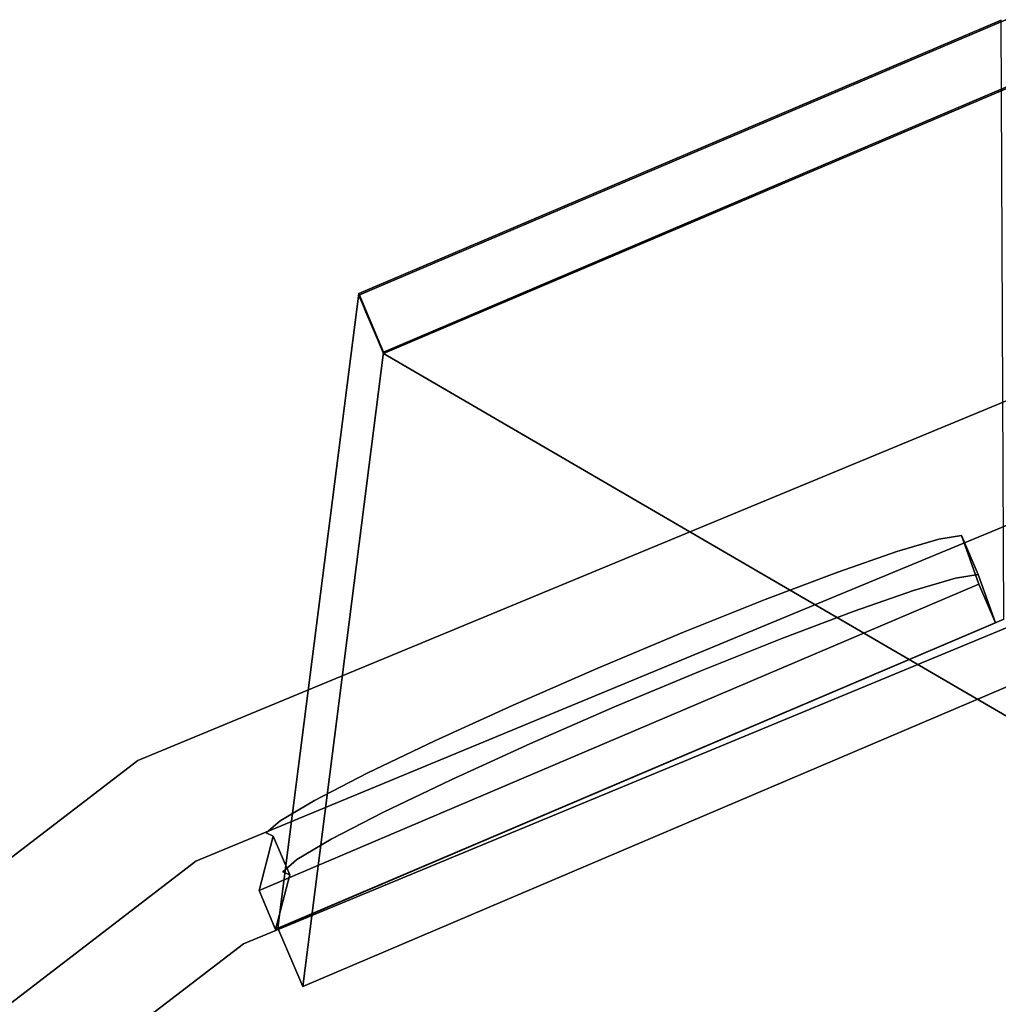
# Model space of a CAD drawing. Units: inches. Extents: x -7.4 to 12.7, y -10 to 7.4.
# Drawn here: x -3.7 to -1.9, y 5.6 to 7.4 of the extents above; entities that cross this region are included whole.
import ezdxf

# ---------------------------------------------------------------- set-up
doc = ezdxf.new("R2010")
doc.units = ezdxf.units.IN
doc.header["$MEASUREMENT"] = 0
doc.layers.add('SEAT-LEG', color=5, linetype='Continuous')
doc.layers.add('SEAT-TOPWOOD', color=5, linetype='Continuous')

msp = doc.modelspace()

# ---------------------------------------------------------------- linework, layer by layer
at = {"layer": 'SEAT-LEG'}
for points, invisible_edges in [([(-3.0363, 6.8096, 0.1969), (-1.8776, 7.4311, 0.1969), (-3.0826, 6.9183, 0.1969)], 1), ([(-1.8776, 7.4311, 0.1181), (-1.8757, 7.4287, 0.0918), (-3.0826, 6.9183, 0.1181)], 2), ([(-1.8403, 7.3214, 0.1969), (-3.0363, 6.8124, 0.1969), (-3.0826, 6.9211, 0.1969), (-1.8865, 7.43, 0.1969)], 8), ([(-1.8814, 6.3152, 16.9291), (-1.8865, 7.43, 0.1969), (-3.0826, 6.9211, 0.1969)], 12), ([(-3.0826, 6.9183, 0.1181), (-1.8757, 7.4287, 0.0918), (-3.081, 6.9146, 0.0875)], 3), ([(-1.8757, 7.4287, 0.0918), (-1.87, 7.4216, 0.0669), (-3.081, 6.9146, 0.0875)], 14), ([(-1.7543, 7.2781, 0.1969), (-1.8776, 7.4311, 0.1969), (-3.0363, 6.8096, 0.1969), (-1.5575, 5.9485, 0.1969)], 10), ([(-1.87, 7.4216, 0.0669), (-3.0764, 6.9037, 0.0591), (-3.081, 6.9146, 0.0875)], 13), ([(-1.87, 7.4216, 0.0669), (-1.8608, 7.4102, 0.0445), (-3.0764, 6.9037, 0.0591)], 14), ([(-1.8608, 7.4102, 0.0445), (-3.069, 6.8864, 0.0346), (-3.0764, 6.9037, 0.0591)], 13), ([(-1.8486, 7.3951, 0.0258), (-3.069, 6.8864, 0.0346), (-1.8608, 7.4102, 0.0445)], 3), ([(-3.069, 6.8864, 0.0346), (-1.8486, 7.3951, 0.0258), (-3.0594, 6.8639, 0.0158)], 3), ([(-1.8486, 7.3951, 0.0258), (-1.834, 7.3769, 0.0117), (-3.0594, 6.8639, 0.0158)], 14), ([(-3.0483, 6.8377, 0.004), (-3.0594, 6.8639, 0.0158), (-1.834, 7.3769, 0.0117)], 14), ([(-1.834, 7.3769, 0.0117), (-1.8177, 7.3567, 0.003), (-3.0483, 6.8377, 0.004)], 14), ([(-3.0363, 6.8096), (-3.0483, 6.8377, 0.004), (-1.8177, 7.3567, 0.003)], 14), ([(-1.8177, 7.3567, 0.003), (-1.8006, 7.3355), (-3.0363, 6.8096)], 12), ([(-1.8006, 7.3355), (-1.7543, 7.2781), (-3.0363, 6.8096)], 2), ([(-3.1869, 5.6313, 16.9291), (-3.0363, 6.8124, 0.1969), (-1.8403, 7.3214, 0.1969)], 12), ([(-1.8403, 7.3214, 0.1969), (-1.8406, 6.2042, 16.9291), (-3.1869, 5.6313, 16.9291)], 12), ([(-1.6363, 5.9944), (-3.0363, 6.8096), (-1.7543, 7.2781), (-1.6375, 7.2782)], 2), ([(-3.0826, 6.9211, 0.1969), (-3.2331, 5.74, 16.9291), (-1.8814, 6.3152, 16.9291)], 12), ([(-3.0826, 6.9211, 0.1969), (-3.0363, 6.8124, 0.1969), (-3.2331, 5.74, 16.9291)], 2), ([(-3.0826, 6.9183, 0.1969), (-3.0826, 6.9183, 0.1181), (-3.0363, 6.8096, 0.1969)], 2), ([(-3.081, 6.9146, 0.0875), (-3.0363, 6.8096, 0.1969), (-3.0826, 6.9183, 0.1181)], 3), ([(-3.0363, 6.8096, 0.1969), (-3.081, 6.9146, 0.0875), (-3.0764, 6.9037, 0.0591)], 13), ([(-3.0764, 6.9037, 0.0591), (-3.069, 6.8864, 0.0346), (-3.0363, 6.8096, 0.1969)], 14), ([(-3.069, 6.8864, 0.0346), (-3.0594, 6.8639, 0.0158), (-3.0363, 6.8096, 0.1969)], 14), ([(-3.0363, 6.8096, 0.1969), (-3.0594, 6.8639, 0.0158), (-3.0483, 6.8377, 0.004)], 13), ([(-3.0363, 6.8096), (-3.0363, 6.8096, 0.1969), (-3.0483, 6.8377, 0.004)], 2), ([(-3.1869, 5.6313, 16.9291), (-3.2331, 5.74, 16.9291), (-3.0363, 6.8124, 0.1969)], 2), ([(-1.6363, 5.9944), (-1.5571, 5.9483, 0.1969), (-3.0363, 6.8096, 0.1969)], 13), ([(-1.6363, 5.9944), (-3.0363, 6.8096, 0.1969), (-3.0363, 6.8096)], 1), ([(-3.2417, 5.9114, 15.5913), (-1.9602, 6.4706, 15.3837), (-2.1907, 6.4026, 14.9326)], 15), ([(-1.9602, 6.4706, 15.3837), (-3.2417, 5.9114, 15.5913), (-1.9277, 6.3804, 16.9412)], 3), ([(-1.9602, 6.4706, 15.3837), (-2.0806, 6.4408, 15.0616), (-2.1907, 6.4026, 14.9326)], 13), ([(-2.0022, 6.464, 15.2151), (-2.0806, 6.4408, 15.0616), (-1.9602, 6.4706, 15.3837)], 2), ([(-2.0022, 6.464, 15.2151), (-1.9602, 6.4706, 15.3837), (-1.9294, 6.3983, 15.3788)], 12), ([(-1.9294, 6.3983, 15.3788), (-1.9602, 6.4706, 15.3837), (-1.9277, 6.3804, 16.9412)], 12), ([(-1.9714, 6.3916, 15.2102), (-2.0806, 6.4408, 15.0616), (-2.0022, 6.464, 15.2151)], 13), ([(-1.9714, 6.3916, 15.2102), (-2.0022, 6.464, 15.2151), (-1.9294, 6.3983, 15.3788)], 3), ([(-2.1907, 6.4026, 14.9326), (-2.0806, 6.4408, 15.0616), (-2.0498, 6.3685, 15.0568)], 14), ([(-2.0498, 6.3685, 15.0568), (-2.0806, 6.4408, 15.0616), (-1.9714, 6.3916, 15.2102)], 3), ([(-2.1907, 6.4026, 14.9326), (-2.3258, 6.3516, 14.8358), (-3.2417, 5.9114, 15.5913)], 14), ([(-2.1599, 6.3303, 14.9278), (-1.9294, 6.3983, 15.3788), (-3.2109, 5.839, 15.5865)], 15), ([(-1.9294, 6.3983, 15.3788), (-1.8969, 6.3081, 16.9364), (-3.2109, 5.839, 15.5865)], 14), ([(-2.1907, 6.4026, 14.9326), (-2.1599, 6.3303, 14.9278), (-2.3258, 6.3516, 14.8358)], 3), ([(-2.0498, 6.3685, 15.0568), (-2.1599, 6.3303, 14.9278), (-2.1907, 6.4026, 14.9326)], 14), ([(-2.0498, 6.3685, 15.0568), (-1.9294, 6.3983, 15.3788), (-2.1599, 6.3303, 14.9278)], 3), ([(-2.0498, 6.3685, 15.0568), (-1.9714, 6.3916, 15.2102), (-1.9294, 6.3983, 15.3788)], 12), ([(-1.9277, 6.3804, 16.9412), (-1.8969, 6.3081, 16.9364), (-1.9294, 6.3983, 15.3788)], 12), ([(-3.2417, 5.9114, 15.5913), (-3.2682, 5.81, 16.9412), (-1.9277, 6.3804, 16.9412)], 12), ([(-1.8969, 6.3081, 16.9364), (-1.9277, 6.3804, 16.9412), (-3.2682, 5.81, 16.9412)], 12), ([(-3.2417, 5.9114, 15.5913), (-2.3258, 6.3516, 14.8358), (-2.4777, 6.2908, 14.777)], 13), ([(-2.295, 6.2792, 14.8309), (-2.447, 6.2185, 14.7722), (-2.4777, 6.2908, 14.777), (-2.3258, 6.3516, 14.8358)], 10), ([(-2.3258, 6.3516, 14.8358), (-2.1599, 6.3303, 14.9278), (-2.295, 6.2792, 14.8309)], 13), ([(-2.295, 6.2792, 14.8309), (-2.1599, 6.3303, 14.9278), (-3.2109, 5.839, 15.5865)], 14), ([(-3.2682, 5.81, 16.9412), (-3.2374, 5.7376, 16.9364), (-1.8969, 6.3081, 16.9364)], 12), ([(-3.2109, 5.839, 15.5865), (-1.8969, 6.3081, 16.9364), (-3.2374, 5.7376, 16.9364)], 1), ([(-3.2331, 5.74, 16.9291), (-3.1869, 5.6313, 16.9291), (-1.8406, 6.2042, 16.9291), (-1.8814, 6.3152, 16.9291)], 4), ([(-3.2417, 5.9114, 15.5913), (-2.4777, 6.2908, 14.777), (-2.6374, 6.224, 14.7599)], 13), ([(-2.6374, 6.224, 14.7599), (-2.4777, 6.2908, 14.777), (-2.447, 6.2185, 14.7722)], 14), ([(-3.2109, 5.839, 15.5865), (-2.447, 6.2185, 14.7722), (-2.295, 6.2792, 14.8309)], 13), ([(-2.795, 6.1552, 14.7855), (-3.2417, 5.9114, 15.5913), (-2.6374, 6.224, 14.7599)], 3), ([(-3.2109, 5.839, 15.5865), (-2.6066, 6.1517, 14.7551), (-2.447, 6.2185, 14.7722)], 13), ([(-2.795, 6.1552, 14.7855), (-2.6374, 6.224, 14.7599), (-2.6066, 6.1517, 14.7551), (-2.7642, 6.0829, 14.7806)], 10), ([(-2.6066, 6.1517, 14.7551), (-2.6374, 6.224, 14.7599), (-2.447, 6.2185, 14.7722)], 3), ([(-3.2417, 5.9114, 15.5913), (-2.795, 6.1552, 14.7855), (-2.9411, 6.0886, 14.8521)], 13), ([(-3.2109, 5.839, 15.5865), (-2.7642, 6.0829, 14.7806), (-2.6066, 6.1517, 14.7551)], 13), ([(-2.9411, 6.0886, 14.8521), (-2.795, 6.1552, 14.7855), (-2.7642, 6.0829, 14.7806)], 14), ([(-3.0669, 6.0282, 14.9559), (-3.2417, 5.9114, 15.5913), (-2.9411, 6.0886, 14.8521)], 3), ([(-2.9103, 6.0163, 14.8473), (-3.0669, 6.0282, 14.9559), (-2.9411, 6.0886, 14.8521)], 13), ([(-2.9103, 6.0163, 14.8473), (-2.9411, 6.0886, 14.8521), (-2.7642, 6.0829, 14.7806)], 3), ([(-2.7642, 6.0829, 14.7806), (-3.2109, 5.839, 15.5865), (-2.9103, 6.0163, 14.8473)], 3), ([(-3.1647, 5.9776, 15.0904), (-3.2417, 5.9114, 15.5913), (-3.0669, 6.0282, 14.9559)], 3), ([(-3.0361, 5.9559, 14.951), (-2.9103, 6.0163, 14.8473), (-3.2109, 5.839, 15.5865)], 14), ([(-3.1647, 5.9776, 15.0904), (-3.0669, 6.0282, 14.9559), (-3.0361, 5.9559, 14.951)], 14), ([(-3.0361, 5.9559, 14.951), (-3.0669, 6.0282, 14.9559), (-2.9103, 6.0163, 14.8473)], 3), ([(-3.1647, 5.9776, 15.0904), (-3.2286, 5.9399, 15.2477), (-3.2417, 5.9114, 15.5913)], 14), ([(-3.1339, 5.9053, 15.0856), (-3.1978, 5.8676, 15.2428), (-3.2286, 5.9399, 15.2477), (-3.1647, 5.9776, 15.0904)], 10), ([(-3.0361, 5.9559, 14.951), (-3.1339, 5.9053, 15.0856), (-3.1647, 5.9776, 15.0904)], 14), ([(-3.2417, 5.9114, 15.5913), (-3.2286, 5.9399, 15.2477), (-3.2548, 5.9173, 15.4181)], 1), ([(-3.2548, 5.9173, 15.4181), (-3.2286, 5.9399, 15.2477), (-3.1978, 5.8676, 15.2428)], 14), ([(-3.1339, 5.9053, 15.0856), (-3.0361, 5.9559, 14.951), (-3.2109, 5.839, 15.5865)], 14), ([(-3.2682, 5.81, 16.9412), (-3.2417, 5.9114, 15.5913), (-3.2374, 5.7376, 16.9364)], 2), ([(-3.1978, 5.8676, 15.2428), (-3.224, 5.845, 15.4132), (-3.2548, 5.9173, 15.4181)], 14), ([(-3.2417, 5.9114, 15.5913), (-3.2548, 5.9173, 15.4181), (-3.224, 5.845, 15.4132)], 14), ([(-3.2109, 5.839, 15.5865), (-3.2417, 5.9114, 15.5913), (-3.224, 5.845, 15.4132)], 2), ([(-3.2109, 5.839, 15.5865), (-3.2374, 5.7376, 16.9364), (-3.2417, 5.9114, 15.5913)], 2), ([(-3.2109, 5.839, 15.5865), (-3.1978, 5.8676, 15.2428), (-3.1339, 5.9053, 15.0856)], 13), ([(-3.1978, 5.8676, 15.2428), (-3.2109, 5.839, 15.5865), (-3.224, 5.845, 15.4132)], 1)]:
    msp.add_3dface(points, dxfattribs=dict(at, invisible_edges=invisible_edges))
msp.add_3dface([(-3.0826, 6.9183, 0.1181), (-3.0826, 6.9183, 0.1969), (-1.8776, 7.4311, 0.1969), (-1.8776, 7.4311, 0.1181)], dxfattribs=at)
at = {"layer": 'SEAT-TOPWOOD'}
for points, invisible_edges in [([(0, 0, 16.7717), (-3.4941, 6.0519, 16.7717), (-1.8087, 6.7501, 16.7717), (0, 6.9882, 16.7717)], 9), ([(-0.913, 6.8894, 17.4927), (-1.8087, 6.7501, 17.3228), (-2.6765, 6.4322, 17.4507)], 15), ([(-0.913, 6.8894, 17.4927), (-2.6765, 6.4322, 17.4507), (-2.5287, 6.3887, 17.6031)], 15), ([(-0.913, 6.8894, 17.4927), (-2.5287, 6.3887, 17.6031), (-0.8602, 6.7531, 17.6538)], 15), ([(-1.8087, 6.7501, 17.3228), (-1.8087, 6.7501, 16.7717), (-3.4941, 6.0519, 16.7717), (-3.4941, 6.0519, 17.3228)], 5), ([(-3.4941, 6.0519, 17.3228), (-2.6765, 6.4322, 17.4507), (-1.8087, 6.7501, 17.3228)], 3), ([(-0.8602, 6.7531, 17.6538), (-2.5287, 6.3887, 17.6031), (-1.7068, 6.3698, 17.7165)], 15), ([(-1.7068, 6.3698, 17.7165), (-3.2972, 5.711, 17.7165), (0, 0, 17.7165), (0, 6.5945, 17.7165)], 6), ([(4.6027, 1.6749, 16.7717), (-1.7526, 6.5409, 16.7717), (-3.3858, 5.8644, 16.7717), (-4.7883, 4.7883, 16.7717)], 9), ([(4.6903, 1.6749, 16.6929), (-4.7883, 4.7883, 16.6929), (-3.3858, 5.8644, 16.6929), (-1.7526, 6.5409, 16.6929)], 9), ([(-1.7526, 6.5409, 16.6929), (-3.3858, 5.8644, 16.6929), (-3.3858, 5.8644, 16.7717), (-1.7526, 6.5409, 16.7717)], 10), ([(-2.6765, 6.4322, 17.4507), (-4.2488, 5.4481, 17.5597), (-2.5287, 6.3887, 17.6031)], 15), ([(-4.2488, 5.4481, 17.5597), (-2.6765, 6.4322, 17.4507), (-3.4941, 6.0519, 17.3228)], 15), ([(-4.0238, 5.424, 17.683), (-2.5287, 6.3887, 17.6031), (-4.2488, 5.4481, 17.5597)], 15), ([(-2.5287, 6.3887, 17.6031), (-4.0238, 5.424, 17.683), (-3.2972, 5.711, 17.7165)], 15), ([(-1.7068, 6.3698, 17.7165), (-2.5287, 6.3887, 17.6031), (-3.2972, 5.711, 17.7165)], 3), ([(0, 0, 16.7717), (-6.0519, 3.4941, 16.7717), (-4.9414, 4.9414, 16.7717), (-3.4941, 6.0519, 16.7717)], 9), ([(-3.4941, 6.0519, 16.7717), (-4.9414, 4.9414, 16.7717), (-4.9414, 4.9414, 17.3228), (-3.4941, 6.0519, 17.3228)], 10), ([(-4.9414, 4.9414, 17.3228), (-4.2488, 5.4481, 17.5597), (-3.4941, 6.0519, 17.3228)], 3), ([(-3.3858, 5.8644, 16.6929), (-4.7883, 4.7883, 16.6929), (-4.7883, 4.7883, 16.7717), (-3.3858, 5.8644, 16.7717)], 10), ([(-4.663, 4.663, 17.7165), (-5.711, 3.2972, 17.7165), (0, 0, 17.7165), (-3.2972, 5.711, 17.7165)], 6), ([(-3.2972, 5.711, 17.7165), (-4.0238, 5.424, 17.683), (-4.663, 4.663, 17.7165)], 3)]:
    msp.add_3dface(points, dxfattribs=dict(at, invisible_edges=invisible_edges))

doc.saveas('drawing.dxf')
